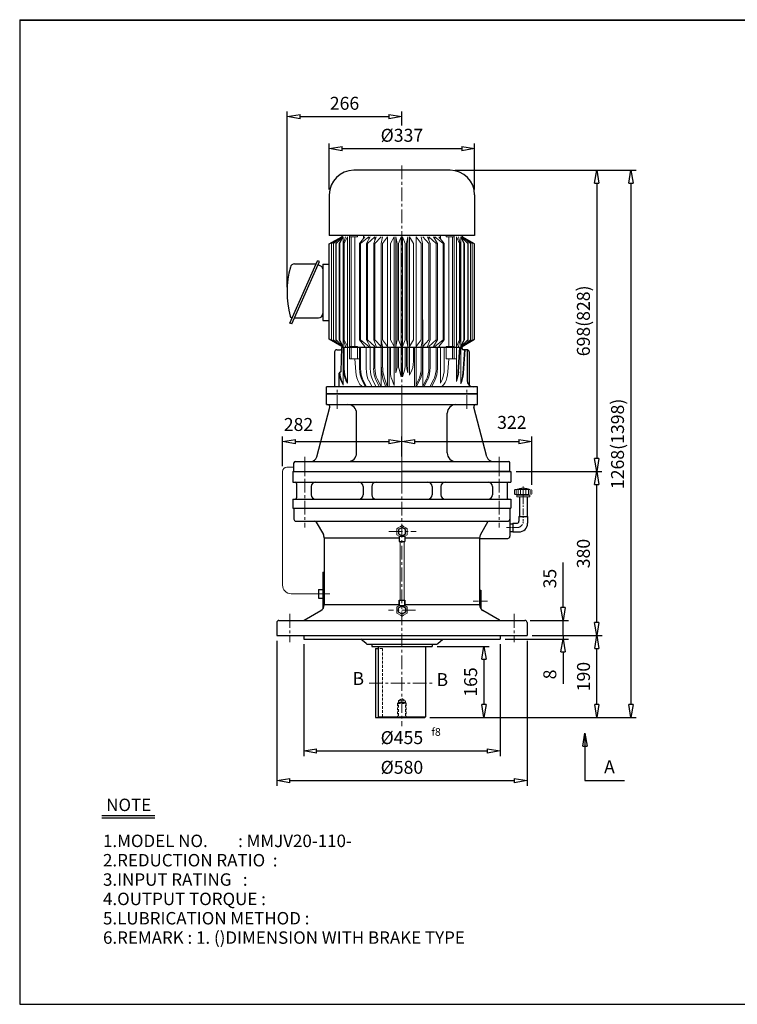
# Model space of a CAD drawing. Units: millimetres. Extents: x 10 to 3335, y 10 to 2291.
# Drawn here: x 10 to 1672, y 10 to 2291 of the extents above; entities that cross this region are included whole.
import ezdxf

# ---------------------------------------------------------------- set-up
doc = ezdxf.new("R2010")
doc.units = ezdxf.units.MM
for name, pattern in [('CENTER', [50.8, 31.75, -6.35, 6.35, -6.35]), ('HIDDEN', [9.525, 6.35, -3.175]), ('PHANTOM', [63.5, 31.75, -6.35, 6.35, -6.35, 6.35, -6.35])]:
    doc.linetypes.add(name, pattern=pattern)
doc.layers.get('0').update_dxf_attribs({"lineweight": 30})
doc.layers.get('Defpoints').update_dxf_attribs({"color": 5, "lineweight": 15})
for name, color, linetype, lineweight in [('1', 1, 'CENTER', 15), ('2', 2, 'HIDDEN', 15), ('4', 6, 'PHANTOM', 15), ('5', 3, 'Continuous', 20)]:
    doc.layers.add(name, color=color, linetype=linetype, lineweight=lineweight)
doc.dimstyles.new('ISO-25', dxfattribs={"dimscale": 12, "dimtxt": 2.5, "dimasz": 2.5, "dimexe": 1, "dimexo": 1, "dimgap": 1, "dimtad": 1, "dimdec": 0, "dimtxsty": 'Standard', "dimblk": 'CLOSEDBLANK', "dimcen": 2.5, "dimclrd": 4, "dimclre": 4, "dimclrt": 4, "dimadec": 0, "dimazin": 0, "dimtfac": 1, "dimtdec": 0, "dimtmove": 0, "dimatfit": 3, "dimldrblk": 'CLOSEDBLANK', "dimfxl": 0, "dimarcsym": 0})

# ---------------------------------------------------------------- blocks, each defined once
blk = doc.blocks.new('_ClosedBlank')
at = {"color": 0, "lineweight": -2}
for p, q in [((-1, 0.167), (0, 0)), ((-1, 0.167), (-1, -0.167)), ((0, 0), (-1, -0.167))]:
    blk.add_line(p, q, dxfattribs=at)
blk = doc.blocks.new('*D3')
at = {"color": 4, "lineweight": -2}
for p, q in [((667.9, 844), (667.9, 584.8)), ((1122.9, 844), (1122.9, 584.8)), ((697.9, 596.8), (1092.9, 596.8))]:
    blk.add_line(p, q, dxfattribs=at)
at = {"layer": 'Defpoints', "color": 0}
for p in [(667.9, 856), (1122.9, 856), (1122.9, 596.8)]:
    blk.add_point(p, dxfattribs=at)
at = {"color": 4, "lineweight": -2, "xscale": 30, "yscale": 30, "zscale": 30, "rotation": 180}
blk.add_blockref('_ClosedBlank', (667.9, 596.8), dxfattribs=at)
at = {"color": 4, "lineweight": -2, "xscale": 30, "yscale": 30, "zscale": 30}
blk.add_blockref('_ClosedBlank', (1122.9, 596.8), dxfattribs=at)
at = {"color": 4, "insert": (895.4, 623.8), "char_height": 30, "attachment_point": 5}
blk.add_mtext('%%c455', dxfattribs=at)
blk = doc.blocks.new('*D4')
at = {"color": 4, "lineweight": -2}
for p, q in [((977.4, 839), (1097.4, 839)), ((1085.4, 809), (1085.4, 704)), ((960.4, 674), (1097.4, 674))]:
    blk.add_line(p, q, dxfattribs=at)
at = {"layer": 'Defpoints', "color": 0}
for p in [(965.4, 839), (948.4, 674), (1085.4, 674)]:
    blk.add_point(p, dxfattribs=at)
at = {"color": 4, "lineweight": -2, "xscale": 30, "yscale": 30, "zscale": 30}
for p, rotation in [((1085.4, 839), 90), ((1085.4, 674), 270)]:
    blk.add_blockref('_ClosedBlank', p, dxfattribs=dict(at, rotation=rotation))
at = {"color": 4, "insert": (1058.4, 756.5), "char_height": 30, "attachment_point": 5, "rotation": 90}
blk.add_mtext('165', dxfattribs=at)
blk = doc.blocks.new('*D5')
at = {"color": 4, "lineweight": -2}
for p, q in [((1197.4, 864), (1358.9, 864)), ((1346.9, 704), (1346.9, 834)), ((960.4, 674), (1358.9, 674))]:
    blk.add_line(p, q, dxfattribs=at)
at = {"layer": 'Defpoints', "color": 0}
for p in [(1185.4, 864), (1346.9, 864), (948.4, 674)]:
    blk.add_point(p, dxfattribs=at)
at = {"color": 4, "lineweight": -2, "xscale": 30, "yscale": 30, "zscale": 30}
for p, rotation in [((1346.9, 864), 90), ((1346.9, 674), 270)]:
    blk.add_blockref('_ClosedBlank', p, dxfattribs=dict(at, rotation=rotation))
at = {"color": 4, "insert": (1319.9, 769), "char_height": 30, "attachment_point": 5, "rotation": 90}
blk.add_mtext('190', dxfattribs=at)
blk = doc.blocks.new('*D6')
at = {"color": 4, "lineweight": -2}
for p, q in [((1159.9, 1244), (1358.7, 1244)), ((1346.7, 894), (1346.7, 1214)), ((1197.4, 864), (1358.7, 864))]:
    blk.add_line(p, q, dxfattribs=at)
at = {"layer": 'Defpoints', "color": 0}
for p in [(1147.9, 1244), (1346.7, 1244), (1185.4, 864)]:
    blk.add_point(p, dxfattribs=at)
at = {"color": 4, "lineweight": -2, "xscale": 30, "yscale": 30, "zscale": 30}
for p, rotation in [((1346.7, 1244), 90), ((1346.7, 864), 270)]:
    blk.add_blockref('_ClosedBlank', p, dxfattribs=dict(at, rotation=rotation))
at = {"color": 4, "insert": (1319.7, 1054), "char_height": 30, "attachment_point": 5, "rotation": 90}
blk.add_mtext('380', dxfattribs=at)
blk = doc.blocks.new('*D22')
at = {"color": 4, "lineweight": -2}
for p, q in [((1018.9, 1942), (1358.7, 1942)), ((1346.7, 1912), (1346.7, 1274))]:
    blk.add_line(p, q, dxfattribs=at)
at = {"layer": 'Defpoints', "color": 0}
for p in [(1006.9, 1942), (1346.7, 1244), (1346.7, 1244)]:
    blk.add_point(p, dxfattribs=at)
at = {"color": 4, "lineweight": -2, "xscale": 30, "yscale": 30, "zscale": 30}
for p, rotation in [((1346.7, 1942), 90), ((1346.7, 1244), 270)]:
    blk.add_blockref('_ClosedBlank', p, dxfattribs=dict(at, rotation=rotation))
at = {"color": 4, "insert": (1319.7, 1593), "char_height": 30, "attachment_point": 5, "rotation": 90}
blk.add_mtext('698(828)', dxfattribs=at)
blk = doc.blocks.new('*D23')
at = {"color": 4, "lineweight": -2}
for p, q in [((726.9, 1897), (726.9, 2003.9)), ((756.9, 1991.9), (1033.9, 1991.9)), ((1063.9, 1897), (1063.9, 2003.9))]:
    blk.add_line(p, q, dxfattribs=at)
at = {"layer": 'Defpoints', "color": 0}
for p in [(1063.9, 1991.9), (726.9, 1885), (1063.9, 1885)]:
    blk.add_point(p, dxfattribs=at)
at = {"color": 4, "lineweight": -2, "xscale": 30, "yscale": 30, "zscale": 30, "rotation": 180}
blk.add_blockref('_ClosedBlank', (726.9, 1991.9), dxfattribs=at)
at = {"color": 4, "lineweight": -2, "xscale": 30, "yscale": 30, "zscale": 30}
blk.add_blockref('_ClosedBlank', (1063.9, 1991.9), dxfattribs=at)
at = {"color": 4, "insert": (895.4, 2018.9), "char_height": 30, "attachment_point": 5}
blk.add_mtext('%%c337', dxfattribs=at)
blk = doc.blocks.new('*D25')
at = {"color": 4, "lineweight": -2}
for p, q in [((1018.9, 1942), (1437.7, 1942)), ((1425.7, 1912), (1425.7, 704)), ((960.4, 674), (1437.7, 674))]:
    blk.add_line(p, q, dxfattribs=at)
at = {"layer": 'Defpoints', "color": 0}
for p in [(1006.9, 1942), (948.4, 674), (1425.7, 674)]:
    blk.add_point(p, dxfattribs=at)
at = {"color": 4, "lineweight": -2, "xscale": 30, "yscale": 30, "zscale": 30}
for p, rotation in [((1425.7, 1942), 90), ((1425.7, 674), 270)]:
    blk.add_blockref('_ClosedBlank', p, dxfattribs=dict(at, rotation=rotation))
at = {"color": 4, "insert": (1398.7, 1308), "char_height": 30, "attachment_point": 5, "rotation": 90}
blk.add_mtext('1268(1398)', dxfattribs=at)

msp = doc.modelspace()

# ---------------------------------------------------------------- linework, layer by layer
for p, q in [((10, 2290.6), (10, 10)), ((10, 2290.6), (3334.6, 2290.6)), ((10, 2289.3), (3334.6, 2289.3)), ((1006.9, 1942), (783.9, 1942)), ((726.9, 1885), (726.9, 1790.4)), ((1063.9, 1885), (1063.9, 1790.4)), ((1063.9, 1790.4), (726.9, 1790.4)), ((726.9, 1771.1), (755.9, 1787.7)), ((755.9, 1790.4), (755.9, 1787.7)), ((1034.9, 1790.4), (1034.9, 1787.7)), ((1063.9, 1771.1), (1034.9, 1787.7)), ((726.9, 1550.3), (726.9, 1771.1)), ((1063.9, 1550.3), (1063.9, 1771.1)), ((635.6, 1587.9), (699.9, 1732.2)), ((640.2, 1585.8), (704.5, 1730.2)), ((704.5, 1730.2), (699.9, 1732.2)), ((707.8, 1720), (701.2, 1722.9)), ((711.9, 1724.1), (726.9, 1724.1)), ((711.9, 1724.1), (711.9, 1659.1)), ((711.9, 1714.1), (711.9, 1604.1)), ((711.9, 1659.1), (711.9, 1594.1)), ((639.1, 1600.6), (639.1, 1600.6)), ((646.4, 1599.7), (701.9, 1599.7)), ((640.2, 1585.8), (635.6, 1587.9)), ((711.9, 1594.1), (726.9, 1594.1)), ((755.9, 1533.7), (726.9, 1550.3)), ((754.4, 1475.9), (756.4, 1531)), ((755.9, 1533.7), (755.9, 1531)), ((1034.9, 1531), (755.9, 1531)), ((1034.4, 1528), (1034.4, 1531)), ((1034.9, 1533.7), (1063.9, 1550.3)), ((1034.9, 1533.7), (1034.9, 1531)), ((739.4, 1521), (739.4, 1440)), ((744.4, 1526), (753.3, 1526)), ((1046.4, 1526), (1037.5, 1526)), ((1046.4, 1526), (1046.4, 1455)), ((1051.4, 1521), (1051.4, 1443.8)), ((750.4, 1440), (750.4, 1472)), ((752.4, 1474), (752.4, 1474)), ((1070.4, 1440), (720.4, 1440)), ((720.4, 1424), (720.4, 1440)), ((1006.9, 1440), (967, 1440)), ((1070.4, 1424), (1070.4, 1440)), ((720.4, 1424), (1070.4, 1424)), ((720.4, 1399), (720.4, 1424)), ((1070.4, 1424), (720.4, 1424)), ((1070.4, 1424), (720.4, 1424)), ((1070.4, 1399), (1070.4, 1424)), ((698.3, 1278.1), (728.7, 1392.7)), ((720.4, 1399), (1070.4, 1399)), ((1092.4, 1278.1), (1062, 1392.7)), ((790.4, 1287), (790.4, 1379)), ((1000.4, 1287), (1000.4, 1379)), ((645.4, 1244), (645.4, 1264)), ((648.4, 1267), (1142.4, 1267)), ((1145.4, 1244), (1145.4, 1264)), ((642.9, 1244), (1147.9, 1244)), ((642.9, 1244), (642.9, 1219)), ((645.4, 1244), (895.4, 1244)), ((645.4, 1244), (895.4, 1244)), ((645.4, 1244), (895.4, 1244)), ((645.4, 1244), (1145.4, 1244)), ((1145.4, 1244), (895.4, 1244)), ((1145.4, 1244), (895.4, 1244)), ((1145.4, 1244), (895.4, 1244)), ((1147.9, 1244), (1147.9, 1219)), ((642.9, 1219), (1147.9, 1219)), ((651.4, 1216), (651.4, 1183)), ((685.4, 1209), (685.4, 1190)), ((805.4, 1209), (805.4, 1190)), ((825.4, 1209), (825.4, 1190)), ((965.4, 1209), (965.4, 1190)), ((985.4, 1209), (985.4, 1190)), ((1105.4, 1209), (1105.4, 1190)), ((1139.4, 1216), (1139.4, 1183)), ((642.9, 1180), (1147.9, 1180)), ((642.9, 1180), (642.9, 1159)), ((1147.9, 1180), (1147.9, 1159)), ((1167.4, 1185.1), (1167.4, 1140)), ((1185.4, 1185.1), (1185.4, 1140)), ((642.9, 1159), (1147.9, 1159)), ((645.4, 1159), (645.4, 1134)), ((1145.4, 1159), (1145.4, 1094)), ((650.4, 1129), (1140.4, 1129)), ((696.8, 1126.5), (713.4, 1097.8)), ((1093.9, 1126.5), (1077.4, 1097.8)), ((1145.4, 1123), (1145.4, 1105)), ((1145.4, 1123), (1145.4, 1105)), ((1145.4, 1123), (1152.4, 1123)), ((1152.4, 1124), (1152.4, 1104)), ((1152.4, 1124), (1161.4, 1124)), ((1166.4, 1140), (1186.4, 1140)), ((1166.4, 1140), (1166.4, 1129)), ((1186.4, 1140), (1186.4, 1124)), ((1145.4, 1105), (1152.4, 1105)), ((1152.4, 1104), (1166.4, 1104)), ((715.4, 1090.3), (715.4, 935.1)), ((715.4, 1090.3), (889, 1090.3)), ((889, 1094.5), (902.2, 1094.5)), ((889, 1094.5), (889, 1082.1)), ((889, 1082.1), (902.2, 1082.1)), ((889, 1082.1), (902.2, 1082.1)), ((902.2, 1094.5), (902.2, 1082.1)), ((902.2, 1090.3), (1075.4, 1090.3)), ((1075.4, 1090.3), (1075.4, 935.1)), ((1075.4, 1089), (1140.4, 1089)), ((712.4, 1011), (712.4, 926.1)), ((712.4, 1011), (715.4, 1011)), ((702.4, 971), (702.4, 951)), ((702.4, 971), (712.4, 971)), ((1075.4, 969), (1078.4, 969)), ((1078.4, 969), (1078.4, 926.1)), ((702.4, 951), (712.4, 951)), ((889, 935.1), (715.4, 935.1)), ((889, 945.7), (889, 935.5)), ((889, 933.3), (889, 945.7)), ((889, 945.7), (902.2, 945.7)), ((889, 945.7), (902.2, 945.7)), ((889, 935.5), (889, 935.3)), ((902.2, 945.7), (902.2, 935.5)), ((902.2, 933.3), (902.2, 945.7)), ((902.2, 935.5), (902.2, 935.3)), ((1075.4, 935.1), (902.2, 935.1)), ((669, 899.7), (707.9, 922.1)), ((889, 933.3), (902.2, 933.3)), ((1121.7, 899.7), (1082.9, 922.1)), ((605.4, 894), (605.4, 864)), ((610.4, 899), (1180.4, 899)), ((1185.4, 894), (1185.4, 864)), ((605.4, 864), (1185.4, 864)), ((667.9, 864), (667.9, 856)), ((667.9, 856), (1122.9, 856)), ((812.4, 845.5), (800.3, 856)), ((816, 844), (974.8, 844)), ((825.4, 844), (825.4, 839)), ((965.4, 844), (965.4, 839)), ((978.4, 845.5), (990.4, 856)), ((1122.9, 864), (1122.9, 856)), ((825.4, 839), (965.4, 839)), ((834.4, 834), (834.4, 674)), ((834.4, 834), (840.4, 834)), ((840.4, 839), (840.4, 676)), ((950.4, 839), (950.4, 676)), ((834.4, 674), (948.4, 674)), ((840.4, 676), (842.4, 674)), ((840.4, 676), (950.4, 676)), ((948.4, 674), (950.4, 676)), ((200, 447.4), (323, 447.4)), ((200, 441.7), (323, 441.7)), ((10, 10), (3334.6, 10))]:
    msp.add_line(p, q)
at = {"color": 4}
for p, q in [((629.4, 1671.1), (629.4, 2078)), ((895.4, 2045.6), (895.4, 2078)), ((659.4, 2066), (865.4, 2066)), ((618.8, 1256.1), (618.8, 1325.5)), ((895.4, 1279), (895.4, 1325.5)), ((1196.4, 1213.1), (1196.4, 1325.5)), ((648.8, 1313.5), (865.4, 1313.5)), ((925.4, 1313.5), (1166.4, 1313.5)), ((1268.9, 929), (1268.9, 1033)), ((1192.4, 899), (1280.9, 899)), ((1268.9, 864), (1268.9, 899)), ((605.4, 852), (605.4, 516)), ((1134.9, 856), (1280.9, 856)), ((1185.4, 852), (1185.4, 516)), ((1197.4, 864), (1280.9, 864)), ((1197.4, 864), (1280.9, 864)), ((1268.9, 864), (1268.9, 856)), ((1268.9, 826), (1268.9, 752)), ((635.4, 528), (1155.4, 528))]:
    msp.add_line(p, q, dxfattribs=at)
at = {"ltscale": 15}
msp.add_line((646.7, 1724.8), (695.3, 1724.8), dxfattribs=at)
for points in [[(895.6, 1114.2), (887.3, 1109.4), (887.3, 1099.9), (895.6, 1095.1), (903.9, 1099.9), (903.9, 1109.4)], [(895.6, 913.6), (887.3, 918.4), (887.3, 927.9), (895.6, 932.7), (903.9, 927.9), (903.9, 918.4)]]:
    msp.add_lwpolyline(points, close=True)
for centre, radius, start, end in [((783.9, 1885), 57, 90, 180), ((1006.9, 1885), 57, 0, 90), ((853.4, 1659.1), 224, 164.9299, 194.2738), ((646.7, 1714.8), 10, 90, 164.9299), ((695.3, 1726.8), 2, 270, 336), ((704.9, 1713.6), 7, 0, 66), ((641.1, 1605.1), 5, 194.2738, 246), ((638.3, 1598.7), 2, 336, 66), ((701.9, 1609.7), 10, 270, 0), ((753.3, 1529), 3, 270, 357.9904), ((1037.5, 1529), 3, 182.0096, 270), ((744.4, 1521), 5, 90, 180), ((1046.4, 1521), 5, 0, 90), ((752.4, 1472), 2, 90, 180), ((752.4, 1476), 2, 270, 357.9904), ((1061.4, 1455), 15, 180, 270), ((723.9, 1394), 5, 345.1497, 90), ((770.4, 1379), 20, 0, 90), ((1020.4, 1379), 20, 90, 180), ((1066.9, 1394), 5, 90, 194.8503), ((683.8, 1282), 15, 270, 345.1497), ((770.4, 1287), 20, 270, 0), ((1020.4, 1287), 20, 180, 270), ((1106.9, 1282), 15, 194.8503, 270), ((648.4, 1264), 3, 90, 180), ((1142.4, 1264), 3, 0, 90), ((648.4, 1216), 3, 0, 90), ((695.4, 1209), 10, 90, 180), ((795.4, 1209), 10, 360, 90), ((835.4, 1209), 10, 90, 180), ((955.4, 1209), 10, 0, 90), ((995.4, 1209), 10, 90, 180), ((1095.4, 1209), 10, 0, 90), ((1142.4, 1216), 3, 90, 180), ((695.4, 1190), 10, 180, 270), ((795.4, 1190), 10, 270, 360), ((835.4, 1190), 10, 180, 270), ((955.4, 1190), 10, 270, 0), ((995.4, 1190), 10, 180, 270), ((1095.4, 1190), 10, 270, 0), ((648.4, 1183), 3, 270, 0), ((1142.4, 1183), 3, 180, 270), ((650.4, 1134), 5, 180, 270), ((692.5, 1124), 5, 30, 90), ((1098.3, 1124), 5, 90, 150), ((1140.4, 1134), 5, 270, 0), ((1161.4, 1129), 5, 270, 0), ((1166.4, 1124), 20, 270, 0), ((700.4, 1090.3), 15, 0, 30), ((1090.4, 1090.3), 15, 150, 180), ((1140.4, 1094), 5, 270, 0), ((700.4, 935.1), 15, 300, 0), ((1090.4, 935.1), 15, 180, 240), ((610.4, 894), 5, 90, 180), ((666.5, 904), 5, 270, 300), ((1124.2, 904), 5, 240, 270), ((1180.4, 894), 5, 0, 90), ((816, 849), 5, 224.0906, 270), ((974.8, 849), 5, 270, 315.9094)]:
    msp.add_arc(centre, radius, start, end)
at = {"layer": '1'}
for p, q in [((895.4, 1952.8), (895.4, 1394.9)), ((895.4, 1224), (895.4, 1444)), ((745.4, 1389), (745.4, 1434)), ((895.4, 1427.8), (895.4, 654)), ((1045.4, 1389), (1045.4, 1434)), ((670.4, 1277.9), (670.4, 1114)), ((1120.4, 1277.9), (1120.4, 1114)), ((670.4, 1234), (670.4, 1277)), ((1120.4, 1234), (1120.4, 1277)), ((865.2, 1104.7), (928.5, 1104.7)), ((635.4, 914), (635.4, 849)), ((927, 923.2), (864.3, 923.2)), ((1155.4, 914), (1155.4, 849)), ((819.3, 754), (970.9, 754))]:
    msp.add_line(p, q, dxfattribs=at)
at = {"layer": '1', "ltscale": 0.5}
msp.add_line((1176.4, 1209.5), (1176.4, 1129), dxfattribs=at)
at = {"layer": '1', "ltscale": 0.3}
msp.add_line((1138, 1114), (1161.4, 1114), dxfattribs=at)
at = {"layer": '1', "ltscale": 0.4}
for p, q in [((697.6, 961), (728.8, 961)), ((1060.4, 944), (1093.4, 944))]:
    msp.add_line(p, q, dxfattribs=at)
at = {"layer": '1', "ltscale": 0.5}
msp.add_arc((1161.4, 1129), 15, 270, 0, dxfattribs=at)
at = {"layer": '2'}
for p, q in [((850.4, 834), (840.4, 834)), ((850.4, 834), (850.4, 674)), ((885.4, 707), (887.4, 709)), ((885.4, 707), (885.4, 674)), ((885.4, 707), (905.4, 707)), ((887.4, 713), (895.4, 718)), ((887.4, 713), (887.4, 674)), ((887.4, 713), (903.4, 713)), ((887.4, 709), (903.4, 709)), ((895.4, 718), (903.4, 713)), ((903.4, 713), (903.4, 674)), ((903.4, 709), (905.4, 707)), ((905.4, 707), (905.4, 674))]:
    msp.add_line(p, q, dxfattribs=at)
at = {"layer": '4'}
for p, q in [((1156.4, 1201.1), (1157.4, 1202.1)), ((1156.4, 1201.1), (1156.4, 1192.1)), ((1156.4, 1192.1), (1157.4, 1191.1)), ((1157.4, 1202.1), (1195.4, 1202.1)), ((1157.4, 1191.1), (1195.4, 1191.1)), ((1160.4, 1202.1), (1160.4, 1191.1)), ((1161.4, 1189.1), (1191.4, 1189.1)), ((1161.4, 1189.1), (1161.4, 1185.1)), ((1164.4, 1202.1), (1164.4, 1191.1)), ((1166.4, 1191.1), (1166.4, 1189.1)), ((1170.4, 1202.1), (1170.4, 1191.1)), ((1176.4, 1202.1), (1176.4, 1191.1)), ((1182.4, 1202.1), (1182.4, 1191.1)), ((1186.4, 1191.1), (1186.4, 1189.1)), ((1188.4, 1202.1), (1188.4, 1191.1)), ((1191.4, 1189.1), (1191.4, 1185.1)), ((1192.4, 1202.1), (1192.4, 1191.1)), ((1195.4, 1202.1), (1196.4, 1201.1)), ((1196.4, 1192.1), (1195.4, 1191.1)), ((1196.4, 1201.1), (1196.4, 1192.1)), ((1161.4, 1185.1), (1191.4, 1185.1))]:
    msp.add_line(p, q, dxfattribs=at)
msp.add_arc((1176.4, 1166.7), 38.5, 67.0409, 112.9591, dxfattribs=at)
at = {"layer": '5'}
for p, q in [((732.5, 1772.1), (755.9, 1787.7)), ((736.8, 1772.1), (755.9, 1787.7)), ((742.1, 1772.1), (759.1, 1787.7)), ((742.1, 1772.1), (759.1, 1787.7)), ((742.8, 1772.1), (759.1, 1787.7)), ((750.2, 1772.1), (759.1, 1787.7)), ((751.7, 1772.1), (759.1, 1787.7)), ((759.1, 1787.7), (759.1, 1660.7)), ((760.1, 1772.1), (764.5, 1787.7)), ((761.9, 1772.1), (769.2, 1787.7)), ((769.2, 1787.7), (769.2, 1660.7)), ((773.9, 1790.4), (773.9, 1660.7)), ((773.9, 1787.7), (792.5, 1787.7)), ((778.1, 1787.7), (778.1, 1660.7)), ((786.7, 1787.7), (786.7, 1660.7)), ((792.5, 1790.4), (792.5, 1787.7)), ((797.4, 1772.1), (809.8, 1787.7)), ((799.8, 1772.1), (818.9, 1787.7)), ((806.4, 1790.7), (806.4, 1783.3)), ((813.2, 1772.1), (821.9, 1787.7)), ((815.8, 1772.1), (832.7, 1787.7)), ((818.9, 1787.7), (818.9, 1782.4)), ((830, 1772.1), (835.8, 1787.7)), ((832.7, 1772.1), (847.2, 1787.7)), ((832.7, 1787.7), (832.7, 1779.3)), ((847.6, 1772.1), (850.5, 1787.7)), ((850.5, 1772.1), (862.3, 1787.7)), ((862.3, 1533.7), (862.3, 1787.7)), ((868.8, 1772.1), (877.8, 1787.7)), ((877.8, 1533.7), (877.8, 1787.7)), ((881.3, 1533.7), (881.3, 1787.7)), ((884.5, 1772.1), (881.3, 1787.7)), ((887.5, 1772.1), (893.6, 1787.7)), ((893.6, 1533.7), (893.6, 1787.7)), ((903.3, 1772.1), (897.1, 1787.7)), ((897.1, 1533.7), (897.1, 1787.7)), ((906.3, 1772.1), (909.4, 1787.7)), ((909.4, 1533.7), (909.4, 1787.7)), ((921.9, 1772.1), (912.9, 1787.7)), ((912.9, 1533.7), (912.9, 1787.7)), ((940.3, 1772.1), (928.5, 1787.7)), ((928.5, 1533.7), (928.5, 1787.7)), ((943.2, 1772.1), (940.3, 1787.7)), ((958, 1772.1), (943.6, 1787.7)), ((960.8, 1772.1), (955, 1787.7)), ((975, 1772.1), (958.1, 1787.7)), ((958.1, 1787.7), (958.1, 1779.3)), ((977.6, 1772.1), (968.8, 1787.7)), ((990.9, 1772.1), (971.8, 1787.7)), ((971.8, 1787.7), (971.8, 1782.4)), ((993.4, 1772.1), (980.9, 1787.7)), ((984.4, 1790.7), (984.4, 1783.3)), ((998.2, 1790.4), (998.2, 1787.7)), ((1016.8, 1787.7), (998.2, 1787.7)), ((1004.1, 1787.7), (1004.1, 1660.7)), ((1012.7, 1787.7), (1012.7, 1660.7)), ((1016.8, 1790.4), (1016.8, 1660.7)), ((1021.5, 1787.7), (1021.5, 1660.7)), ((1028.9, 1772.1), (1021.5, 1787.7)), ((1030.7, 1772.1), (1026.3, 1787.7)), ((1031.7, 1787.7), (1031.7, 1660.7)), ((1048.7, 1772.1), (1031.7, 1787.7)), ((1048.7, 1772.1), (1031.7, 1787.7)), ((1048, 1772.1), (1031.7, 1787.7)), ((1040.6, 1772.1), (1031.7, 1787.7)), ((1039.1, 1772.1), (1031.7, 1787.7)), ((1058.3, 1772.1), (1034.9, 1787.7)), ((1054, 1772.1), (1034.9, 1787.7)), ((732.5, 1772.1), (732.5, 1660.7)), ((736.8, 1772.1), (736.8, 1660.7)), ((742.1, 1772.1), (742.1, 1660.7)), ((742.8, 1772.1), (742.8, 1660.7)), ((750.2, 1772.1), (750.2, 1660.7)), ((751.7, 1772.1), (751.7, 1660.7)), ((760.1, 1772.1), (760.1, 1660.7)), ((761.9, 1772.1), (761.9, 1660.7)), ((797.4, 1772.1), (797.4, 1660.7)), ((799.8, 1772.1), (799.8, 1660.7)), ((813.2, 1772.1), (813.2, 1660.7)), ((815.8, 1772.1), (815.8, 1660.7)), ((830, 1549.3), (830, 1772.1)), ((832.7, 1549.3), (832.7, 1772.1)), ((847.6, 1549.3), (847.6, 1772.1)), ((850.5, 1549.3), (850.5, 1772.1)), ((868.8, 1549.3), (868.8, 1772.1)), ((884.5, 1549.3), (884.5, 1772.1)), ((887.5, 1549.3), (887.5, 1772.1)), ((903.3, 1549.3), (903.3, 1772.1)), ((906.3, 1549.3), (906.3, 1772.1)), ((921.9, 1549.3), (921.9, 1772.1)), ((940.3, 1549.3), (940.3, 1772.1)), ((943.2, 1549.3), (943.2, 1772.1)), ((958, 1549.3), (958, 1772.1)), ((960.8, 1549.3), (960.8, 1772.1)), ((975, 1772.1), (975, 1660.7)), ((977.6, 1772.1), (977.6, 1660.7)), ((990.9, 1772.1), (990.9, 1660.7)), ((993.4, 1772.1), (993.4, 1660.7)), ((1028.9, 1772.1), (1028.9, 1660.7)), ((1030.7, 1772.1), (1030.7, 1660.7)), ((1039.1, 1772.1), (1039.1, 1660.7)), ((1040.6, 1772.1), (1040.6, 1660.7)), ((1048, 1772.1), (1048, 1660.7)), ((1048.7, 1772.1), (1048.7, 1660.7)), ((1054, 1772.1), (1054, 1660.7)), ((1058.3, 1772.1), (1058.3, 1660.7)), ((732.5, 1660.7), (732.5, 1549.3)), ((736.8, 1660.7), (736.8, 1549.3)), ((742.1, 1660.7), (742.1, 1549.3)), ((742.8, 1660.7), (742.8, 1549.3)), ((750.2, 1660.7), (750.2, 1549.3)), ((751.7, 1660.7), (751.7, 1549.3)), ((759.1, 1660.7), (759.1, 1533.7)), ((760.1, 1660.7), (760.1, 1549.3)), ((761.9, 1660.7), (761.9, 1549.3)), ((769.2, 1660.7), (769.2, 1533.7)), ((773.9, 1660.7), (773.9, 1531)), ((778.1, 1660.7), (778.1, 1533.7)), ((786.7, 1660.7), (786.7, 1533.7)), ((797.4, 1660.7), (797.4, 1549.3)), ((799.8, 1660.7), (799.8, 1549.3)), ((813.2, 1660.7), (813.2, 1549.3)), ((815.8, 1660.7), (815.8, 1549.3)), ((975, 1660.7), (975, 1549.3)), ((977.6, 1660.7), (977.6, 1549.3)), ((990.9, 1660.7), (990.9, 1549.3)), ((993.4, 1660.7), (993.4, 1549.3)), ((1004.1, 1660.7), (1004.1, 1533.7)), ((1012.7, 1660.7), (1012.7, 1533.7)), ((1016.8, 1660.7), (1016.8, 1531)), ((1021.5, 1660.7), (1021.5, 1533.7)), ((1028.9, 1660.7), (1028.9, 1549.3)), ((1030.7, 1660.7), (1030.7, 1549.3)), ((1031.7, 1660.7), (1031.7, 1533.7)), ((1039.1, 1660.7), (1039.1, 1549.3)), ((1040.6, 1660.7), (1040.6, 1549.3)), ((1048, 1660.7), (1048, 1549.3)), ((1048.7, 1660.7), (1048.7, 1549.3)), ((1054, 1660.7), (1054, 1549.3)), ((1058.3, 1660.7), (1058.3, 1549.3)), ((847.2, 1533.7), (847.2, 1595.7)), ((943.6, 1533.7), (943.6, 1595.7)), ((755.9, 1533.7), (732.5, 1549.3)), ((755.9, 1533.7), (736.8, 1549.3)), ((759.1, 1533.7), (742.1, 1549.3)), ((759.1, 1533.7), (742.1, 1549.3)), ((759.1, 1533.7), (742.8, 1549.3)), ((759.1, 1533.7), (750.2, 1549.3)), ((759.1, 1533.7), (751.7, 1549.3)), ((759.1, 1531), (759.1, 1443.9)), ((764.5, 1533.7), (760.1, 1549.3)), ((760.1, 1531), (760.1, 1482.6)), ((769.2, 1533.7), (761.9, 1549.3)), ((761.9, 1531), (761.9, 1482.6)), ((769.2, 1531), (769.2, 1448.5)), ((792.5, 1533.7), (773.9, 1533.7)), ((773.9, 1531), (773.9, 1505.1)), ((778.1, 1531), (778.1, 1505.1)), ((792.5, 1533.7), (792.5, 1531)), ((792.5, 1531), (792.5, 1505.1)), ((809.8, 1533.7), (797.4, 1549.3)), ((797.4, 1531), (797.4, 1482.6)), ((818.9, 1533.7), (799.8, 1549.3)), ((799.8, 1531), (799.8, 1482.6)), ((812.7, 1531), (812.7, 1482.6)), ((821.9, 1533.7), (813.2, 1549.3)), ((832.7, 1533.7), (815.8, 1549.3)), ((822.2, 1531), (822.2, 1482.6)), ((835.8, 1533.7), (830, 1549.3)), ((830, 1531), (830, 1482.6)), ((847.2, 1533.7), (832.7, 1549.3)), ((832.7, 1531), (832.7, 1484.9)), ((847.2, 1531), (847.2, 1440)), ((850.5, 1533.7), (847.6, 1549.3)), ((847.6, 1531), (847.6, 1489.1)), ((862.3, 1533.7), (850.5, 1549.3)), ((850.5, 1531), (850.5, 1492.4)), ((862.3, 1531), (862.3, 1440)), ((865.9, 1531), (865.9, 1440)), ((877.8, 1533.7), (868.8, 1549.3)), ((868.8, 1531), (868.8, 1478.6)), ((877.8, 1531), (877.8, 1443.4)), ((881.3, 1533.7), (884.5, 1549.3)), ((881.3, 1531), (881.3, 1472.9)), ((884.5, 1531), (884.5, 1489)), ((893.6, 1533.7), (887.5, 1549.3)), ((887.5, 1531), (887.5, 1491.4)), ((893.6, 1531), (893.6, 1463.7)), ((897.1, 1533.7), (903.3, 1549.3)), ((897.1, 1531), (897.1, 1463.7)), ((903.3, 1491.4), (903.3, 1531)), ((909.4, 1533.7), (906.3, 1549.3)), ((906.3, 1489), (906.3, 1531)), ((909.4, 1531), (909.4, 1472.9)), ((912.9, 1533.7), (921.9, 1549.3)), ((912.9, 1531), (912.9, 1466.9)), ((921.9, 1497.8), (921.9, 1531)), ((924.9, 1531), (924.9, 1440)), ((928.5, 1533.7), (940.3, 1549.3)), ((928.5, 1531), (928.5, 1440)), ((940.3, 1533.7), (943.2, 1549.3)), ((940.3, 1484.9), (940.3, 1531)), ((943.2, 1484.9), (943.2, 1531)), ((943.6, 1533.7), (958, 1549.3)), ((943.6, 1531), (943.6, 1440)), ((955, 1533.7), (960.8, 1549.3)), ((958, 1484.9), (958, 1531)), ((958.1, 1533.7), (975, 1549.3)), ((960.8, 1484.9), (960.8, 1531)), ((968.8, 1533.7), (977.6, 1549.3)), ((971.8, 1533.7), (990.9, 1549.3)), ((975, 1484.9), (975, 1531)), ((977.6, 1482.6), (977.6, 1531)), ((980.9, 1533.7), (993.4, 1549.3)), ((984.4, 1531), (984.4, 1530.7)), ((984.4, 1530.7), (984.4, 1448.9)), ((993.4, 1482.6), (993.4, 1531)), ((998.2, 1533.7), (1016.8, 1533.7)), ((998.2, 1533.7), (998.2, 1531)), ((998.2, 1505.1), (998.2, 1531)), ((1012.7, 1505.1), (1012.7, 1531)), ((1016.8, 1505.1), (1016.8, 1531)), ((1021.5, 1533.7), (1028.9, 1549.3)), ((1021.5, 1531), (1021.5, 1452.7)), ((1025, 1475), (1028.9, 1531)), ((1026.3, 1533.7), (1030.7, 1549.3)), ((1026.8, 1475), (1030.7, 1531)), ((1031.7, 1533.7), (1048.7, 1549.3)), ((1031.7, 1533.7), (1048.7, 1549.3)), ((1031.7, 1533.7), (1048, 1549.3)), ((1031.7, 1533.7), (1040.6, 1549.3)), ((1031.7, 1533.7), (1039.1, 1549.3)), ((1031.7, 1531), (1031.7, 1447.4)), ((1034.9, 1533.7), (1058.3, 1549.3)), ((1034.9, 1533.7), (1054, 1549.3)), ((1036.8, 1472), (1040.5, 1526)), ((1038.2, 1472), (1041.9, 1526)), ((795.9, 1505.1), (773.9, 1505.1)), ((788.7, 1475), (786.6, 1505.1)), ((788.7, 1475), (786.6, 1505.1)), ((788.7, 1475), (786.6, 1505.1)), ((1021.5, 1505.1), (998.2, 1505.1)), ((1002.1, 1475), (1004.2, 1505.1)), ((1002.1, 1475), (1004.2, 1505.1)), ((1002.1, 1475), (1004.2, 1505.1)), ((870.9, 1460.1), (877.8, 1443.4)), ((883, 1478.9), (881.3, 1472.9)), ((888.8, 1481.1), (893.6, 1463.7)), ((897.1, 1463.7), (901.9, 1481.1)), ((909.4, 1472.9), (907.8, 1478.9)), ((912.9, 1466.9), (916.2, 1473.2)), ((755.9, 1450.2), (759.1, 1443.9)), ((757.4, 1450.2), (759.1, 1446.9)), ((765.8, 1455.2), (769.2, 1448.5)), ((767.6, 1455.2), (769.2, 1452)), ((803.1, 1455.2), (810.9, 1440)), ((805.6, 1455.2), (813.3, 1440)), ((818.4, 1455.2), (826.1, 1440)), ((827.9, 1455.2), (835.7, 1440)), ((835.7, 1455.2), (843.4, 1440)), ((838.5, 1457.6), (847.4, 1440)), ((854.2, 1450.2), (858.1, 1440)), ((857.1, 1453.4), (861.6, 1441.7)), ((928.5, 1440), (937.4, 1457.6)), ((928.5, 1445.6), (934.5, 1457.6)), ((943.4, 1440), (952.3, 1457.6)), ((946.1, 1440), (955.1, 1457.6)), ((960.3, 1440), (969.3, 1457.6)), ((964.1, 1440), (971.8, 1455.2)), ((984.4, 1448.9), (987.6, 1455.2)), ((618.8, 981), (618.8, 1244.1)), ((645.4, 1254.1), (628.8, 1254.1)), ((883.5, 1107.9), (883.5, 1101.4)), ((886.8, 1113.5), (892.4, 1116.8)), ((898.9, 1116.8), (904.5, 1113.5)), ((907.7, 1107.9), (907.7, 1101.4)), ((891, 1082.1), (891, 945.7)), ((900.5, 1082.1), (900.5, 945.7)), ((702.4, 961), (638.8, 961)), ((883.5, 919.9), (883.5, 926.4)), ((886.8, 914.3), (892.4, 911.1)), ((898.9, 911.1), (904.5, 914.3)), ((907.7, 919.9), (907.7, 926.4))]:
    msp.add_line(p, q, dxfattribs=at)
for points in [[(898.9, 1116.8), (895.6, 1118.6), (892.4, 1116.8)], [(886.8, 1113.5), (883.5, 1111.6), (883.5, 1107.9)], [(883.5, 1101.4), (883.5, 1097.7), (889, 1094.5)], [(902.2, 1094.5), (907.7, 1097.7), (907.7, 1101.4)], [(907.7, 1107.9), (907.7, 1111.6), (904.5, 1113.5)], [(883.5, 926.4), (883.5, 930.1), (889, 933.3)], [(886.8, 914.3), (883.5, 916.2), (883.5, 919.9)], [(902.2, 933.3), (907.7, 930.1), (907.7, 926.4)], [(907.7, 919.9), (907.7, 916.2), (904.5, 914.3)], [(898.9, 911.1), (895.6, 909.2), (892.4, 911.1)]]:
    msp.add_lwpolyline(points, dxfattribs=at)
for centre, radius, start, end in [((628.8, 1244.1), 10, 90, 180), ((638.8, 981), 20, 180, 270)]:
    msp.add_arc(centre, radius, start, end, dxfattribs=at)
at = {"layer": '5', "extrusion": (0, 0, -1)}
for centre, major_axis, start_param, end_param in [((779.3, 1482.6), (0, 38.4), 3.918418, 4.71239), ((781.1, 1482.6), (0, 38.4), 3.918418, 4.71239), ((816.6, 1482.6), (0, 38.4), 3.918418, 4.71239), ((819, 1482.6), (0, 38.4), 3.918418, 4.71239), ((831.8, 1482.6), (0, 38.4), 3.918418, 4.71239), ((841.4, 1482.6), (0, 38.4), 3.918418, 4.71239), ((849.1, 1482.6), (0, 38.4), 3.918418, 4.71239), ((851.9, 1484.9), (0, 38.4), 3.918418, 4.712389), ((879.6, 1489.1), (0, 64), 4.057055, 4.71239), ((882.5, 1492.4), (0, 64), 4.057054, 4.712389), ((898.1, 1491.4), (0, 21.3), 4.207518, 4.712396), ((892.6, 1491.4), (0, 21.3), 1.57079, 2.075668), ((903.8, 1499.7), (0, 36.5), 1.570796, 2.387061), ((921.1, 1484.9), (0, 38.4), 1.570798, 2.364767), ((924, 1484.9), (0, 38.4), 1.570798, 2.364767), ((938.8, 1484.9), (0, 38.4), 1.570798, 2.364767), ((941.6, 1484.9), (0, 38.4), 1.570798, 2.364767), ((955.8, 1484.9), (0, 38.4), 1.570798, 2.364767), ((958.4, 1482.6), (0, 38.4), 1.570797, 2.364767), ((974.2, 1482.6), (0, 38.4), 1.570797, 2.364767), ((769.3, 1477.6), (0, 38.4), 3.918418, 4.559426), ((770.9, 1477.6), (0, 38.4), 3.918418, 4.616063), ((808.7, 1480.5), (0, 40.5), 3.141594, 4.576373), ((808.7, 1480.5), (0, 40.5), 3.141594, 4.576373), ((808.7, 1480.5), (0, 40.5), 3.141594, 4.576373), ((808.7, 1480.5), (0, 40.5), 3.141594, 4.576373), ((890.1, 1478.6), (0, 42.7), 4.264199, 4.712392)]:
    msp.add_ellipse(centre, major_axis=major_axis, ratio=0.499669, start_param=start_param, end_param=end_param, dxfattribs=at)
at = {"layer": '5'}
for centre, major_axis, start_param, end_param in [((871.7, 1491.4), (-0.1, 25.8), 4.207518, 4.712396), ((919.1, 1491.4), (0.1, 25.8), 1.57079, 2.075668), ((982, 1480.5), (0, 40.5), 3.141594, 4.576373), ((1006.8, 1480.5), (0, 40.5), 3.957698, 4.576373), ((1005, 1480.5), (0, 40.5), 4.098016, 4.576373), ((1016.7, 1477.5), (0, 40.5), 3.973793, 4.576373), ((1018.1, 1477.5), (0, 40.5), 3.87378, 4.576373)]:
    msp.add_ellipse(centre, major_axis=major_axis, ratio=0.499669, start_param=start_param, end_param=end_param, dxfattribs=at)

# ---------------------------------------------------------------- block references
at = {"color": 4, "xscale": 30, "yscale": 30, "zscale": 30}
for p, rotation in [((629.4, 2066), 180), ((618.8, 1313.5), 180), ((895.4, 1313.5), 180), ((1268.9, 899), 270), ((1268.9, 856), 90), ((605.4, 528), 180)]:
    msp.add_blockref('_ClosedBlank', p, dxfattribs=dict(at, rotation=rotation))
for p in [(895.4, 2066), (895.4, 1313.5), (1196.4, 1313.5), (1185.4, 528)]:
    msp.add_blockref('_ClosedBlank', p, dxfattribs=at)

# ---------------------------------------------------------------- texts
for s, p in [('NOTE', (210.4, 457.5)), ('1.MODEL NO.        : MMJV20-110-', (203, 374.1)), ('2.REDUCTION RATIO  : ', (203, 329.3)), ('3.INPUT RATING   :  ', (203, 284.5)), ('4.OUTPUT TORQUE :    ', (203, 239.7)), ('5.LUBRICATION METHOD : ', (203, 194.9)), ('6.REMARK : 1. ()DIMENSION WITH BRAKE TYPE', (203, 150.1))]:
    msp.add_text(s, height=28.8).set_placement(p)
at = {"color": 4, "attachment_point": 5}
for s, insert, char_height in [('266', (762.4, 2093), 30), ('282', (655.8, 1349.1), 30), ('322', (1150, 1353.9), 30), ('B', (794.2, 760.7), 30), ('B', (988.9, 758.2), 30), ('f8', (974.6, 638.5), 18), ('%%c580', (895.4, 555), 30), ('A', (1376.1, 556.1), 30)]:
    msp.add_mtext(s, dxfattribs=dict(at, insert=insert, char_height=char_height))
at = {"color": 4, "char_height": 30, "attachment_point": 5, "rotation": 90}
for s, insert in [('35', (1241.9, 996)), ('8', (1241.9, 774))]:
    msp.add_mtext(s, dxfattribs=dict(at, insert=insert))

# ---------------------------------------------------------------- dimensions: what is measured, and where the dimension line sits
for base, p1, p2, text, picture, middle in [((1063.9, 1991.9), (726.9, 1885), (1063.9, 1885), '%%c337', '*D23', (895.4, 2018.9)), ((1122.9, 596.8), (667.9, 856), (1122.9, 856), '%%c455', '*D3', (895.4, 623.8))]:
    dim = msp.add_linear_dim(base=base, p1=p1, p2=p2, text=text, dimstyle='ISO-25')
    dim.commit()
    dim.dimension.update_dxf_attribs({"geometry": picture, "text_midpoint": middle})
for base, p2, text, picture, middle in [((1425.7, 674), (948.4, 674), '<>(1398)', '*D25', (1398.7, 1308)), ((1346.7, 1244), (1346.7, 1244), '<>(828)', '*D22', (1319.7, 1593))]:
    dim = msp.add_linear_dim(base=base, p1=(1006.9, 1942), p2=p2, angle=90, text=text, dimstyle='ISO-25')
    dim.commit()
    dim.dimension.update_dxf_attribs({"geometry": picture, "text_midpoint": middle})
for base, p1, p2, picture, middle in [((1346.7, 1244), (1185.4, 864), (1147.9, 1244), '*D6', (1319.7, 1054)), ((1346.9, 864), (948.4, 674), (1185.4, 864), '*D5', (1319.9, 769)), ((1085.4, 674), (965.4, 839), (948.4, 674), '*D4', (1058.4, 756.5))]:
    dim = msp.add_linear_dim(base=base, p1=p1, p2=p2, angle=90, dimstyle='ISO-25')
    dim.commit()
    dim.dimension.update_dxf_attribs({"geometry": picture, "text_midpoint": middle})

# ---------------------------------------------------------------- leaders
msp.add_leader([(1319.2, 638.1), (1319.2, 528), (1410.9, 528)], dimstyle='ISO-25', override={"dimgap": 1, "dimtad": 0})

doc.saveas('drawing.dxf')
